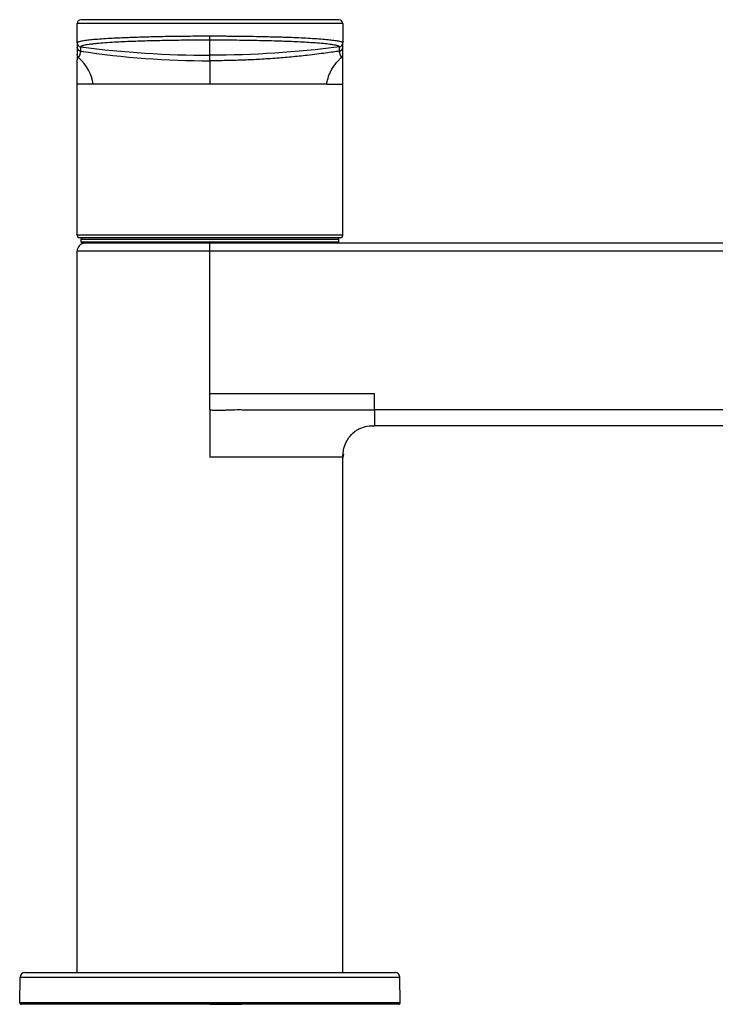
# Model space of a CAD drawing. Units: millimetres. Extents: x -24 to 336, y 0 to 356.
# Drawn here: x -24 to 64, y 0 to 124 of the extents above; entities that cross this region are included whole.
import ezdxf

# ---------------------------------------------------------------- set-up
doc = ezdxf.new("R2010")
doc.units = ezdxf.units.MM
doc.header["$PDSIZE"] = -1

msp = doc.modelspace()

# ---------------------------------------------------------------- linework, layer by layer
at = {"color": 7, "linetype": 'Continuous', "lineweight": 25}
for p, q in [((16.25, 124.2), (-16.25, 124.2)), ((16.75, 123.7), (-16.75, 123.7)), ((-16.75, 121.26), (-16.75, 123.7)), ((16.75, 123.7), (16.75, 121.26)), ((0, 121.63), (0, 122.12)), ((-16.63, 121.35), (-16.75, 121.26)), ((-16.75, 121.26), (-16.75, 120.73)), ((-16.31, 120.77), (-16.32, 120.23)), ((16.32, 120.23), (16.31, 120.77)), ((16.75, 121.26), (16.63, 121.35)), ((16.75, 120.73), (16.75, 121.26)), ((-16.32, 120.23), (-16.32, 120.23)), ((0, 119.02), (0, 119.72)), ((16.32, 120.23), (16.32, 120.23)), ((-16.75, 97), (-16.75, 119.18)), ((16.75, 97), (16.75, 119.18)), ((-14.72, 116.06), (-16.75, 116.06)), ((14.72, 116.06), (16.75, 116.06)), ((16.75, 97), (-16.75, 97)), ((16.45, 96.7), (-16.45, 96.7)), ((-16.25, 96.2), (-16.25, 96.5)), ((-16.25, 96.5), (16.25, 96.5)), ((-16.25, 96.2), (16.25, 96.2)), ((196.05, 96), (-16.05, 96)), ((0, 75), (0, 96)), ((16.25, 96.2), (16.25, 96.5)), ((196.75, 95), (-16.75, 95)), ((-16.75, 4), (-16.75, 95)), ((20.75, 77), (0, 77)), ((20.75, 75), (20.75, 77)), ((84.59, 75), (20.75, 75)), ((20.58, 72.97), (20.76, 72.98)), ((20.75, 73), (20.75, 73.06)), ((20.75, 73), (71.5, 73)), ((16.83, 69.41), (16.75, 69)), ((16.75, 4), (16.75, 69)), ((16.76, 68.77), (16.83, 69.41)), ((-23.34, 4), (23.34, 4)), ((-24, 0.2), (-23.94, 3.41)), ((-23.94, 3.41), (23.94, 3.41)), ((24, 0.2), (23.94, 3.41)), ((24, 0.2), (-24, 0.2)), ((23.8, 0), (-23.8, 0))]:
    msp.add_line(p, q, dxfattribs=at)
at = {"color": 7, "linetype": 'Continuous'}
msp.add_line((0, 0), (3.97, 0), dxfattribs=at)
at = {"color": 7, "linetype": 'Continuous', "lineweight": 25}
for centre, radius, start, end in [((-16.25, 123.7), 0.5, 90, 180), ((16.25, 123.7), 0.5, 360, 90), ((-16.25, 121.26), 0.5, 180.0341, 262.7089), ((-16.25, 121.26), 0.5, 180.0338, 262.7054), ((-16.25, 120.73), 0.5, 180.0327, 261.5447), ((16.25, 121.26), 0.5, 277.2911, 359.9659), ((16.25, 121.26), 0.5, 277.2946, 359.9662), ((16.25, 120.73), 0.5, 278.4553, 359.9673), ((-16.45, 97), 0.3, 180, 270), ((16.45, 97), 0.3, 270, 0), ((-15.75, 95), 1, 90, 180), ((-16.05, 96.5), 0.2, 90, 180), ((-16.05, 96.2), 0.2, 180, 270), ((16.05, 96.5), 0.2, 0, 90), ((16.05, 96.2), 0.2, 270, 0), ((-23.34, 3.4), 0.6, 90, 179), ((23.34, 3.4), 0.6, 1, 90), ((-23.8, 0.2), 0.2, 179, 270), ((23.8, 0.2), 0.2, 270, 1)]:
    msp.add_arc(centre, radius, start, end, dxfattribs=at)
for points, knots in [([(0, 122.12), (-0.05, 122.12), (-0.17, 122.12), (-0.59, 122.11), (-1.37, 122.11), (-2.39, 122.1), (-3.34, 122.09), (-4.22, 122.08), (-5.15, 122.07), (-6.19, 122.05), (-7.21, 122.03), (-8.2, 122), (-9.15, 121.97), (-10.05, 121.94), (-10.92, 121.91), (-11.75, 121.87), (-13.11, 121.8), (-14.38, 121.71), (-15.46, 121.6), (-16.12, 121.5), (-16.55, 121.42), (-16.61, 121.36), (-16.63, 121.35)], [0, 0, 0, 0, 0.0055133, 0.0156804, 0.0499727, 0.1011968, 0.1401743, 0.166902, 0.2119146, 0.2569273, 0.3019406, 0.3469548, 0.3919704, 0.4369878, 0.4815532, 0.5273006, 0.5742301, 0.7218552, 0.7913859, 0.8720561, 0.9638609, 1, 1, 1, 1]), ([(16.63, 121.35), (16.61, 121.36), (16.55, 121.41), (16.14, 121.5), (15.49, 121.59), (14.69, 121.68), (13.76, 121.75), (12.36, 121.84), (10.92, 121.91), (9.58, 121.96), (8.87, 121.98), (8.14, 122), (6.65, 122.04), (5.2, 122.07), (3.83, 122.08), (3.34, 122.09), (2.74, 122.1), (2.03, 122.1), (1.4, 122.11), (0.9, 122.11), (0.58, 122.11), (0.34, 122.12), (0.15, 122.12), (0.05, 122.12), (0, 122.12)], [0, 0, 0, 0, 0.0351139, 0.1260187, 0.2059129, 0.2747917, 0.3481335, 0.4189004, 0.5525497, 0.586903, 0.6212177, 0.655494, 0.6897321, 0.8260894, 0.8420558, 0.86235, 0.886972, 0.9159214, 0.9491979, 0.9645464, 0.9772073, 0.9871806, 0.9944664, 1, 1, 1, 1]), ([(-16.75, 120.73), (-16.75, 120.71), (-16.75, 120.69), (-16.75, 120.63), (-16.75, 120.57), (-16.75, 120.49), (-16.75, 120.4), (-16.75, 120.31), (-16.75, 120.2), (-16.75, 120.11), (-16.75, 120.02), (-16.75, 119.92), (-16.75, 119.86), (-16.75, 119.82)], [0, 0, 0, 0, 0.0537578, 0.1194086, 0.1969506, 0.2829519, 0.3768755, 0.5097018, 0.6244262, 0.7235411, 0.8127772, 0.9035078, 1, 1, 1, 1]), ([(-16.32, 120.23), (-16.38, 120.24), (-16.43, 120.26), (-16.54, 120.32), (-16.59, 120.35), (-16.67, 120.45), (-16.7, 120.5), (-16.74, 120.62), (-16.75, 120.67), (-16.75, 120.73)], [0, 0, 0, 0, 0.25, 0.25, 0.5, 0.5, 0.75, 0.75, 1, 1, 1, 1]), ([(0, 121.63), (-0.06, 121.63), (-0.21, 121.63), (-0.47, 121.62), (-0.8, 121.62), (-1.47, 121.62), (-2.54, 121.61), (-4.27, 121.59), (-6.12, 121.56), (-8.07, 121.51), (-10.04, 121.45), (-12.29, 121.34), (-13.88, 121.23), (-14.83, 121.13), (-15.3, 121.07), (-15.66, 121.01), (-15.94, 120.95), (-16.12, 120.9), (-16.23, 120.86), (-16.28, 120.82), (-16.31, 120.79), (-16.31, 120.78), (-16.31, 120.77)], [0, 0, 0, 0, 0.007371, 0.017299, 0.030069, 0.04675, 0.095037, 0.156488, 0.252535, 0.3225, 0.409637, 0.527885, 0.676485, 0.724969, 0.773444, 0.818892, 0.861754, 0.902227, 0.935909, 0.95988, 0.981244, 1, 1, 1, 1]), ([(16.31, 120.77), (16.31, 120.77), (16.31, 120.79), (16.29, 120.81), (16.26, 120.84), (16.2, 120.87), (16.09, 120.91), (15.88, 120.97), (15.55, 121.03), (15.05, 121.1), (14.06, 121.21), (12.41, 121.33), (10.23, 121.44), (8.28, 121.5), (6.32, 121.55), (4.43, 121.59), (2.82, 121.6), (1.84, 121.61), (1.27, 121.62), (0.83, 121.62), (0.5, 121.62), (0.23, 121.63), (0.07, 121.63), (0, 121.63)], [0, 0, 0, 0, 0.013803, 0.034881, 0.057521, 0.070152, 0.102908, 0.147787, 0.197362, 0.247535, 0.320296, 0.4645, 0.580447, 0.6677, 0.738174, 0.836968, 0.901304, 0.929966, 0.95248, 0.968928, 0.981534, 0.991313, 1, 1, 1, 1]), ([(16.32, 120.23), (16.38, 120.24), (16.43, 120.26), (16.54, 120.32), (16.59, 120.35), (16.67, 120.45), (16.7, 120.5), (16.74, 120.62), (16.75, 120.67), (16.75, 120.73)], [0, 0, 0, 0, 0.25, 0.25, 0.5, 0.5, 0.75, 0.75, 1, 1, 1, 1]), ([(16.75, 119.82), (16.75, 119.86), (16.75, 119.92), (16.75, 120), (16.75, 120.09), (16.75, 120.19), (16.75, 120.29), (16.75, 120.4), (16.75, 120.51), (16.75, 120.61), (16.75, 120.68), (16.75, 120.71), (16.75, 120.73)], [0, 0, 0, 0, 0.08848, 0.171192, 0.259086, 0.356932, 0.474133, 0.606985, 0.744669, 0.862908, 0.937155, 1, 1, 1, 1]), ([(-16.59, 119.45), (-16.64, 119.5), (-16.68, 119.56), (-16.74, 119.69), (-16.75, 119.76), (-16.75, 119.82)], [0, 0, 0, 0, 0.5, 0.5, 1, 1, 1, 1]), ([(-16.75, 119.82), (-16.75, 119.71), (-16.75, 119.59), (-16.75, 119.36), (-16.75, 119.25), (-16.75, 119.18)], [0, 0, 0, 0, 0.5, 0.5, 1, 1, 1, 1]), ([(-16.59, 119.45), (-16.6, 119.44), (-16.62, 119.41), (-16.66, 119.38), (-16.69, 119.35), (-16.72, 119.33), (-16.73, 119.31), (-16.75, 119.29), (-16.75, 119.25), (-16.75, 119.21), (-16.75, 119.18)], [0, 0, 0, 0, 0.116833, 0.230575, 0.341241, 0.467324, 0.541913, 0.616572, 0.819689, 1, 1, 1, 1]), ([(-16.32, 120.23), (-16.32, 120.22), (-16.32, 120.2), (-16.33, 120.15), (-16.34, 120.09), (-16.35, 120.04), (-16.37, 119.99), (-16.38, 119.92), (-16.41, 119.83), (-16.44, 119.74), (-16.47, 119.66), (-16.5, 119.59), (-16.54, 119.52), (-16.57, 119.48), (-16.59, 119.45)], [0, 0, 0, 0, 0.047098, 0.097925, 0.196684, 0.245248, 0.291561, 0.376751, 0.516571, 0.624321, 0.718805, 0.812752, 0.908409, 1, 1, 1, 1]), ([(16.32, 120.23), (16.06, 120.19), (15.47, 120.11), (14.53, 119.98), (13.44, 119.84), (12.33, 119.71), (11.24, 119.59), (10.23, 119.49), (9.22, 119.4), (7.81, 119.29), (6.1, 119.18), (4.39, 119.1), (3.06, 119.06), (2.05, 119.04), (1.03, 119.02), (0.35, 119.02), (0, 119.02)], [0, 0, 0, 0, 0.049493, 0.107712, 0.174535, 0.250001, 0.312528, 0.375001, 0.435734, 0.500001, 0.632769, 0.75, 0.813818, 0.874999, 0.935668, 1, 1, 1, 1]), ([(14.72, 116.06), (14.73, 116.13), (14.74, 116.26), (14.79, 116.48), (14.85, 116.72), (14.94, 117.04), (15.09, 117.42), (15.31, 117.88), (15.6, 118.34), (15.93, 118.77), (16.26, 119.14), (16.48, 119.35), (16.59, 119.45)], [0, 0, 0, 0, 0.050414, 0.107224, 0.170456, 0.24011, 0.358577, 0.479547, 0.621974, 0.766722, 0.886422, 1, 1, 1, 1]), ([(16.59, 119.45), (16.57, 119.47), (16.55, 119.51), (16.51, 119.58), (16.48, 119.65), (16.44, 119.73), (16.41, 119.82), (16.39, 119.91), (16.37, 119.99), (16.35, 120.06), (16.34, 120.13), (16.33, 120.19), (16.32, 120.22), (16.32, 120.23)], [0, 0, 0, 0, 0.083825, 0.171217, 0.263697, 0.357037, 0.467504, 0.607095, 0.690162, 0.782992, 0.864269, 0.93671, 1, 1, 1, 1]), ([(16.59, 119.45), (16.63, 119.5), (16.68, 119.55), (16.73, 119.68), (16.75, 119.75), (16.75, 119.82)], [0, 0, 0, 0, 0.5, 0.5, 1, 1, 1, 1]), ([(16.75, 119.18), (16.75, 119.2), (16.75, 119.22), (16.75, 119.25), (16.75, 119.27), (16.74, 119.3), (16.72, 119.33), (16.68, 119.36), (16.63, 119.41), (16.6, 119.44), (16.59, 119.45)], [0, 0, 0, 0, 0.084316, 0.173953, 0.26887, 0.400096, 0.521252, 0.748544, 0.870855, 1, 1, 1, 1]), ([(16.75, 119.18), (16.75, 119.25), (16.75, 119.36), (16.75, 119.59), (16.75, 119.71), (16.75, 119.82)], [0, 0, 0, 0, 0.5, 0.5, 1, 1, 1, 1]), ([(0, 119.02), (0, 119.01), (0, 119), (0, 118.96), (0, 118.9), (0, 118.8), (0, 118.65), (0, 118.42), (0, 118.11), (0, 117.85), (0, 117.64), (0, 117.41), (0, 117.17), (0, 116.91), (0, 116.63), (0, 116.35), (0, 116.16), (0, 116.06)], [0, 0, 0, 0, 0.0340699, 0.0912847, 0.1751473, 0.2573438, 0.3335646, 0.4800839, 0.6007293, 0.6532758, 0.7048621, 0.755438, 0.8050919, 0.8540473, 0.9026279, 0.9511858, 1, 1, 1, 1]), ([(0, 116.06), (-1.5, 116.06), (-2.99, 116.06), (-5.88, 116.06), (-7.27, 116.06), (-9.85, 116.06), (-11.03, 116.06), (-13.11, 116.06), (-14, 116.06), (-14.72, 116.06)], [0, 0, 0, 0, 0.25, 0.25, 0.5, 0.5, 0.75, 0.75, 1, 1, 1, 1]), ([(14.72, 116.06), (14, 116.06), (13.11, 116.06), (11.03, 116.06), (9.85, 116.06), (7.27, 116.06), (5.88, 116.06), (2.99, 116.06), (1.5, 116.06), (0, 116.06)], [0, 0, 0, 0, 0.25, 0.25, 0.5, 0.5, 0.75, 0.75, 1, 1, 1, 1]), ([(0, 75), (0.11, 74.99), (0.31, 74.96), (0.63, 74.94), (0.94, 74.93), (1.25, 74.93), (1.52, 74.94), (1.76, 74.95), (2.05, 74.97), (2.6, 75), (3.15, 75.01), (3.8, 75.01), (4.5, 75), (5.91, 75), (7.55, 75), (9.28, 75), (10.73, 75), (12.23, 75), (13.85, 75), (15.54, 75), (17.29, 75), (19.02, 75), (20.18, 75), (20.75, 75)], [0, 0, 0, 0, 0.015298, 0.030471, 0.045537, 0.06051, 0.07541, 0.084075, 0.096002, 0.117361, 0.162501, 0.175979, 0.211137, 0.263507, 0.38043, 0.447392, 0.514352, 0.589551, 0.66475, 0.748814, 0.832876, 0.917736, 1, 1, 1, 1]), ([(0, 75), (0, 74), (0, 72.5), (0, 70.5), (0, 69.5), (0, 69)], [0, 0, 0, 0, 0.5, 0.75, 1, 1, 1, 1]), ([(20.75, 75), (20.75, 74.41), (20.75, 73.3), (20.75, 73.14), (20.75, 73.06)], [0, 0, 0, 0, 0.529479, 1, 1, 1, 1]), ([(16.76, 68.77), (16.77, 69.28), (16.81, 70.21), (17.39, 71.41), (18.04, 72.1), (18.56, 72.45), (19.11, 72.74), (19.88, 72.98), (20.45, 72.98), (20.76, 72.98)], [0, 0, 0, 0, 0.24462, 0.445441, 0.593368, 0.650655, 0.701662, 0.839866, 1, 1, 1, 1]), ([(16.75, 69), (16.75, 69), (16.35, 69), (14.79, 69), (13.63, 69), (10.74, 69), (8.99, 69), (5.17, 69), (3.08, 69), (0.98, 69)], [0, 0, 0, 0, 0.25, 0.25, 0.5, 0.5, 0.75, 0.75, 1, 1, 1, 1])]:
    msp.add_open_spline(points, degree=3, knots=knots, dxfattribs=at)
for points in [[(-16.31, 120.77), (-16.31, 120.77), (-16.31, 120.77), (-16.31, 120.77)], [(-16.31, 120.77), (-10.91, 120.07), (-5.45, 119.72), (0, 119.72)], [(0, 119.72), (0, 120.26), (0, 120.83), (0, 121.63)], [(16.31, 120.77), (10.91, 120.07), (5.45, 119.72), (0, 119.72)], [(16.31, 120.77), (16.31, 120.77), (16.31, 120.77), (16.31, 120.77)], [(-14.72, 116.06), (-14.88, 117.31), (-15.5, 118.44), (-16.59, 119.45)], [(-16.32, 120.23), (-10.92, 119.42), (-5.46, 119.02), (0, 119.02)], [(0.98, 69), (0.65, 69), (0.33, 69), (0, 69)]]:
    msp.add_open_spline(points, degree=3, dxfattribs=at)
at = {"color": 7, "linetype": 'Continuous'}
msp.add_point((0, 0), dxfattribs=at)

doc.saveas('drawing.dxf')
